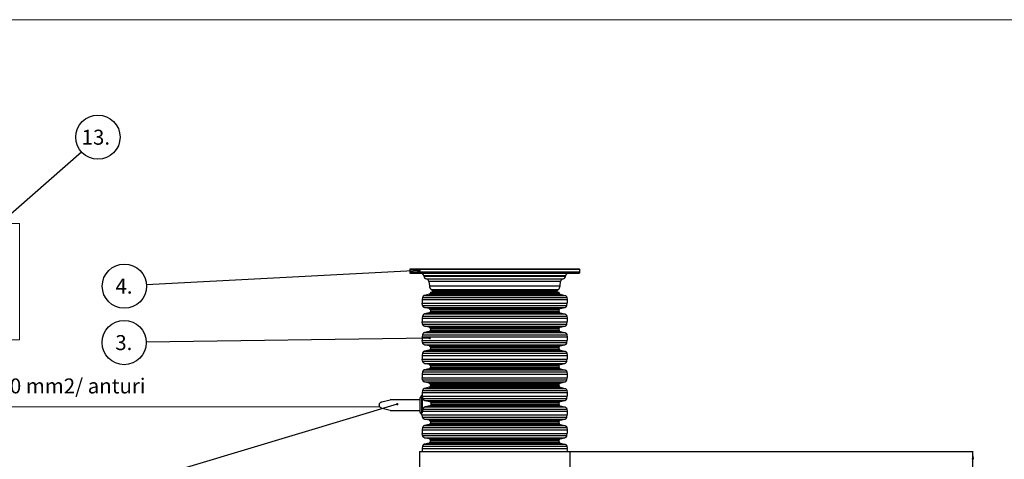
# Model space of a CAD drawing. Units: millimetres. Extents: x 0 to 10668, y 0 to 7544.
# Drawn here: x 2044 to 5516, y 5991 to 7544 of the extents above; entities that cross this region are included whole.
import ezdxf

# ---------------------------------------------------------------- set-up
doc = ezdxf.new("R2010")
doc.units = ezdxf.units.MM
doc.layers.add('UPONOR-MITTA', color=6, linetype='Continuous')
doc.styles.add('SLDTEXTSTYLE0', font='VERDANA.TTF')
doc.styles.get("Standard").update_dxf_attribs({"font": 'VERDANA.TTF'})
doc.dimstyles.new('SLDDIMSTYLE0', dxfattribs={"dimtxt": 0.18, "dimasz": 26.975098, "dimexe": 0, "dimexo": 0.0625, "dimgap": 0, "dimtad": 0, "dimtih": 1, "dimtoh": 1, "dimdec": 0, "dimrnd": 1e-09, "dimzin": 0, "dimdsep": 46, "dimtxsty": 'Standard', "dimsah": 1, "dimcen": 0.09, "dimadec": 0, "dimazin": 0, "dimtfac": 26.975098, "dimtdec": 0, "dimtofl": 0, "dimtmove": 0, "dimatfit": 3, "dimfxl": 0, "dimfrac": 2, "dimtolj": 1, "dimtzin": 0, "dimarcsym": 0})
doc.dimstyles.new('SLDDIMSTYLE1', dxfattribs={"dimtxt": 53.950195, "dimasz": 26.975098, "dimexe": 0, "dimexo": 0.0625, "dimgap": 13.487549, "dimtad": 1, "dimdec": 0, "dimlfac": 1.333333, "dimrnd": 1e-09, "dimzin": 12, "dimdsep": 46, "dimtxsty": 'SLDTEXTSTYLE0', "dimsah": 1, "dimcen": 0.09, "dimadec": 0, "dimazin": 3, "dimtfac": 1, "dimtdec": 0, "dimtofl": 0, "dimtmove": 0, "dimatfit": 3, "dimfxl": 0, "dimfrac": 2, "dimtolj": 1, "dimtzin": 12, "dimarcsym": 0})
doc.dimstyles.new('SLDDIMSTYLE2', dxfattribs={"dimtxt": 0.18, "dimasz": 8.30003, "dimexe": 0, "dimexo": 0.0625, "dimgap": 0, "dimtad": 0, "dimtih": 1, "dimtoh": 1, "dimdec": 0, "dimrnd": 1e-09, "dimzin": 0, "dimdsep": 46, "dimtxsty": 'Standard', "dimblk1": 'DOT', "dimblk2": 'DOT', "dimsah": 1, "dimcen": 0.09, "dimadec": 0, "dimazin": 0, "dimtfac": 8.30003, "dimtdec": 0, "dimtofl": 0, "dimtmove": 0, "dimatfit": 3, "dimldrblk": 'DOT', "dimfxl": 0, "dimfrac": 2, "dimtolj": 1, "dimtzin": 0, "dimarcsym": 0})

# ---------------------------------------------------------------- blocks, each defined once
blk = doc.blocks.new('SW_NOTE_0')
at = {"layer": 'UPONOR-MITTA', "color": 0, "insert": (0, 67.2), "char_height": 52.917, "attachment_point": 1, "style": 'SLDTEXTSTYLE0'}
blk.add_mtext('2x1,0 mm2/ anturi', dxfattribs=at)
blk = doc.blocks.new('SW_NOTE_0_1')
at = {"layer": 'UPONOR-MITTA', "color": 0, "insert": (0, 67.2), "char_height": 52.917, "attachment_point": 1, "style": 'SLDTEXTSTYLE0'}
blk.add_mtext('230 V (3x1,5...2,5mm2)', dxfattribs=at)
blk = doc.blocks.new('SW_NOTE_0_2')
at = {"layer": 'UPONOR-MITTA', "color": 0}
blk.add_circle((58.6, 51.5), 78, dxfattribs=at)
at = {"layer": 'UPONOR-MITTA', "color": 0, "insert": (0.9, 77.8), "char_height": 52.92, "attachment_point": 1, "style": 'SLDTEXTSTYLE0'}
blk.add_mtext('13.', dxfattribs=at)
blk = doc.blocks.new('_D_2')
at = {"layer": 'UPONOR-MITTA'}
for p, q in [((3985.8, 6018.7), (5406.3, 6018.7)), ((5405.3, 3281.2), (5405.3, 6018.7)), ((4564.1, 3281.2), (5406.3, 3281.2))]:
    blk.add_line(p, q, dxfattribs=at)
for points in [[(5405.3, 6018.7), (5401.2, 5991.8), (5409.5, 5991.8)], [(5405.3, 3281.2), (5409.5, 3308.2), (5401.2, 3308.2)]]:
    blk.add_solid(points, dxfattribs=at)
at = {"layer": 'UPONOR-MITTA', "insert": (5338.1, 4550.1), "char_height": 52.92, "attachment_point": 1, "rotation": 90, "style": 'SLDTEXTSTYLE0'}
blk.add_mtext('3650', dxfattribs=at)
blk = doc.blocks.new('_Dot')
at = {"color": 0, "linetype": 'ByBlock', "lineweight": -2}
blk.add_line((-0.5, 0), (-1, 0), dxfattribs=at)
at = {"color": 0, "linetype": 'ByBlock', "const_width": 0.5}
blk.add_lwpolyline([(-0.25, 0, 1), (0.25, 0, 1)], format="xyb", close=True, dxfattribs=at)
blk = doc.blocks.new('SW_NOTE_0_39')
at = {"layer": 'UPONOR-MITTA', "color": 0}
blk.add_circle((-78.1, -1.1), 78.1, dxfattribs=at)
at = {"layer": 'UPONOR-MITTA', "color": 0, "insert": (-79.4, 25.2), "char_height": 52.92, "attachment_point": 2, "style": 'SLDTEXTSTYLE0'}
blk.add_mtext('3.', dxfattribs=at)
blk = doc.blocks.new('SW_NOTE_0_40')
at = {"layer": 'UPONOR-MITTA', "color": 0}
blk.add_circle((-78, -4.1), 78.1, dxfattribs=at)
at = {"layer": 'UPONOR-MITTA', "color": 0, "insert": (-79.3, 22.2), "char_height": 52.92, "attachment_point": 2, "style": 'SLDTEXTSTYLE0'}
blk.add_mtext('4.', dxfattribs=at)
blk = doc.blocks.new('Block1')
at = {"color": 6, "linetype": 'Continuous', "lineweight": 18}
for p, q in [((672.6, 646.7), (1258.6, 646.7)), ((672.6, 646.7), (672.6, 236.8)), ((1258.6, 646.7), (1258.6, 236.8)), ((730.8, 620.1), (730.8, 275.2)), ((1192, 620.1), (730.8, 620.1)), ((1192, 587), (1192, 620.1)), ((758.8, 587), (1192, 587)), ((758.8, 275.2), (758.8, 587)), ((909, 557.3), (953.5, 557.3)), ((909, 557.3), (909, 511.9)), ((953.5, 557.3), (953.5, 511.9)), ((967.4, 557.3), (967.4, 511.9)), ((967.4, 557.3), (1159, 557.3)), ((1159, 557.3), (1159, 511.9)), ((909, 511.9), (953.5, 511.9)), ((967.4, 511.9), (1159, 511.9)), ((967.4, 498.3), (967.4, 456.9)), ((967.4, 498.3), (1012.3, 498.3)), ((1012.3, 498.3), (1012.3, 456.9)), ((1042.9, 498.3), (1042.9, 456.9)), ((1042.9, 498.3), (1088.1, 498.3)), ((1088.1, 498.3), (1088.1, 456.9)), ((1116, 498.3), (1116, 456.9)), ((1116, 498.3), (1159, 498.3)), ((1159, 498.3), (1159, 456.9)), ((967.4, 456.9), (1012.3, 456.9)), ((1042.9, 456.9), (1088.1, 456.9)), ((1116, 456.9), (1159, 456.9)), ((730.8, 275.2), (758.8, 275.2)), ((672.6, 236.8), (1258.6, 236.8)), ((972, 236.8), (972, 6.2)), ((1031.7, 236.8), (1031.7, 0)), ((972, 6.2), (0, 6.2)), ((1031.7, 0), (2530.4, 0))]:
    blk.add_line(p, q, dxfattribs=at)
at = {"layer": 'UPONOR-MITTA', "color": 6}
for name, p in [('SW_NOTE_0_2', (1476.6, 900.3)), ('SW_NOTE_0_1', (30.7, 32.9)), ('SW_NOTE_0', (1088.5, 32.9))]:
    blk.add_blockref(name, p, dxfattribs=at)
at = {"layer": 'UPONOR-MITTA'}
blk.add_leader([(1188.2, 646.7), (1476.6, 900.3)], dimstyle='SLDDIMSTYLE0', dxfattribs=at)

msp = doc.modelspace()

# ---------------------------------------------------------------- linework, layer by layer
at = {"color": 7, "linetype": 'Continuous', "lineweight": 18}
msp.add_line((-0.32, 7543.5), (10667.52, 7543.5), dxfattribs=at)
msp.add_line((-0.32, 7543.5), (10667.52, 7543.5), dxfattribs=at)
at = {"color": 7, "linetype": 'Continuous', "lineweight": 25}
for p, q in [((3419.82, 6661.2), (3419.34, 6652.12)), ((3419.34, 6652.12), (3419.48, 6650.49)), ((4019.34, 6652.12), (3419.34, 6652.12)), ((4019.2, 6650.49), (3419.48, 6650.49)), ((4018.86, 6661.2), (3419.82, 6661.2)), ((3454.08, 6662.62), (3452.83, 6662.62)), ((3469.36, 6639.05), (3469.41, 6638.61)), ((3969.32, 6639.05), (3469.36, 6639.05)), ((3469.41, 6638.61), (3969.27, 6638.61)), ((3969.27, 6638.61), (3969.32, 6639.05)), ((4019.34, 6652.12), (4018.86, 6661.2)), ((4019.2, 6650.49), (4019.34, 6652.12)), ((3478.09, 6629.05), (3960.59, 6629.05)), ((3487.04, 6619.28), (3488.79, 6603.66)), ((3951.64, 6619.28), (3487.04, 6619.28)), ((3488.79, 6603.66), (3949.89, 6603.66)), ((3949.89, 6603.66), (3951.64, 6619.28)), ((3465.09, 6562.83), (3463.75, 6555.2)), ((3465.09, 6562.83), (3973.59, 6562.83)), ((3488.58, 6574.09), (3472.19, 6570.3)), ((3472.19, 6570.3), (3966.49, 6570.3)), ((3488.58, 6574.09), (3950.1, 6574.09)), ((3492.2, 6581.62), (3492.2, 6578.63)), ((3492.2, 6581.62), (3946.48, 6581.62)), ((3492.2, 6578.63), (3946.48, 6578.63)), ((3494.82, 6591.14), (3498.6, 6587.37)), ((3494.82, 6591.14), (3943.86, 6591.14)), ((3498.6, 6587.37), (3940.08, 6587.37)), ((3500.78, 6582.45), (3500.83, 6581.62)), ((3937.9, 6582.45), (3500.78, 6582.45)), ((3937.85, 6581.62), (3937.9, 6582.45)), ((3940.08, 6587.37), (3943.86, 6591.14)), ((3946.48, 6578.63), (3946.48, 6581.62)), ((3950.1, 6574.09), (3966.49, 6570.3)), ((3973.59, 6562.83), (3974.93, 6555.2)), ((3463.75, 6555.2), (3974.93, 6555.2)), ((3463.75, 6542.23), (3974.93, 6542.23)), ((3465.09, 6534.61), (3463.75, 6542.23)), ((3465.09, 6534.61), (3973.59, 6534.61)), ((3973.59, 6534.61), (3974.93, 6542.23)), ((3465.09, 6497.18), (3463.75, 6489.55)), ((3465.09, 6497.18), (3973.59, 6497.18)), ((3472.19, 6527.13), (3966.49, 6527.13)), ((3488.58, 6523.35), (3472.19, 6527.13)), ((3488.58, 6508.44), (3472.19, 6504.65)), ((3472.19, 6504.65), (3966.49, 6504.65)), ((3488.58, 6523.35), (3950.1, 6523.35)), ((3488.58, 6508.44), (3950.1, 6508.44)), ((3492.2, 6518.8), (3946.48, 6518.8)), ((3492.2, 6518.8), (3492.2, 6512.98)), ((3492.2, 6512.98), (3946.48, 6512.98)), ((3946.48, 6512.98), (3946.48, 6518.8)), ((3950.1, 6523.35), (3966.49, 6527.13)), ((3950.1, 6508.44), (3966.49, 6504.65)), ((3973.59, 6497.18), (3974.93, 6489.55)), ((3463.75, 6489.55), (3974.93, 6489.55)), ((3463.75, 6476.58), (3974.93, 6476.58)), ((3465.09, 6468.96), (3463.75, 6476.58)), ((3465.09, 6468.96), (3973.59, 6468.96)), ((3472.19, 6461.48), (3966.49, 6461.48)), ((3488.58, 6457.7), (3472.19, 6461.48)), ((3950.1, 6457.7), (3966.49, 6461.48)), ((3973.59, 6468.96), (3974.93, 6476.58)), ((3465.09, 6431.53), (3463.75, 6423.9)), ((3463.75, 6423.9), (3974.93, 6423.9)), ((3465.09, 6431.53), (3973.59, 6431.53)), ((3488.58, 6442.79), (3472.19, 6439)), ((3472.19, 6439), (3966.49, 6439)), ((3488.58, 6457.7), (3950.1, 6457.7)), ((3488.58, 6442.79), (3950.1, 6442.79)), ((3492.2, 6453.15), (3946.48, 6453.15)), ((3492.2, 6453.15), (3492.2, 6447.33)), ((3492.2, 6447.33), (3946.48, 6447.33)), ((3946.48, 6447.33), (3946.48, 6453.15)), ((3950.1, 6442.79), (3966.49, 6439)), ((3973.59, 6431.53), (3974.93, 6423.9)), ((3463.75, 6410.93), (3974.93, 6410.93)), ((3465.09, 6403.31), (3463.75, 6410.93)), ((3465.09, 6403.31), (3973.59, 6403.31)), ((3472.19, 6395.83), (3966.49, 6395.83)), ((3488.58, 6392.05), (3472.19, 6395.83)), ((3488.58, 6392.05), (3950.1, 6392.05)), ((3950.1, 6392.05), (3966.49, 6395.83)), ((3973.59, 6403.31), (3974.93, 6410.93)), ((3465.09, 6365.88), (3463.75, 6358.25)), ((3463.75, 6358.25), (3974.93, 6358.25)), ((3465.09, 6365.88), (3973.59, 6365.88)), ((3488.58, 6377.14), (3472.19, 6373.35)), ((3472.19, 6373.35), (3966.49, 6373.35)), ((3488.58, 6377.14), (3950.1, 6377.14)), ((3492.2, 6387.5), (3946.48, 6387.5)), ((3492.2, 6387.5), (3492.2, 6381.68)), ((3492.2, 6381.68), (3946.48, 6381.68)), ((3946.48, 6381.68), (3946.48, 6387.5)), ((3950.1, 6377.14), (3966.49, 6373.35)), ((3973.59, 6365.88), (3974.93, 6358.25)), ((3463.75, 6345.28), (3974.93, 6345.28)), ((3465.09, 6337.66), (3463.75, 6345.28)), ((3465.09, 6337.66), (3973.59, 6337.66)), ((3472.19, 6330.18), (3966.49, 6330.18)), ((3488.58, 6326.4), (3472.19, 6330.18)), ((3488.58, 6326.4), (3950.1, 6326.4)), ((3492.2, 6321.85), (3946.48, 6321.85)), ((3492.2, 6321.85), (3492.2, 6316.03)), ((3946.48, 6316.03), (3946.48, 6321.85)), ((3950.1, 6326.4), (3966.49, 6330.18)), ((3973.59, 6337.66), (3974.93, 6345.28)), ((3465.09, 6300.23), (3463.75, 6292.6)), ((3463.75, 6292.6), (3974.93, 6292.6)), ((3465.09, 6300.23), (3973.59, 6300.23)), ((3488.58, 6311.49), (3472.19, 6307.7)), ((3472.19, 6307.7), (3966.49, 6307.7)), ((3488.58, 6311.49), (3950.1, 6311.49)), ((3492.2, 6316.03), (3946.48, 6316.03)), ((3950.1, 6311.49), (3966.49, 6307.7)), ((3973.59, 6300.23), (3974.93, 6292.6)), ((3463.75, 6279.63), (3974.93, 6279.63)), ((3465.09, 6272.01), (3463.75, 6279.63)), ((3465.09, 6272.01), (3973.59, 6272.01)), ((3472.19, 6264.54), (3966.49, 6264.54)), ((3488.58, 6260.75), (3472.19, 6264.54)), ((3488.58, 6260.75), (3950.1, 6260.75)), ((3492.2, 6256.2), (3946.48, 6256.2)), ((3492.2, 6256.2), (3492.2, 6250.38)), ((3492.2, 6250.38), (3946.48, 6250.38)), ((3946.48, 6250.38), (3946.48, 6256.2)), ((3950.1, 6260.75), (3966.49, 6264.54)), ((3973.59, 6272.01), (3974.93, 6279.63)), ((3461.31, 6216.39), (3455.68, 6207.73)), ((3463.4, 6216.39), (3461.31, 6216.39)), ((3461.31, 6216.39), (3461.31, 6149.86)), ((3465.09, 6234.58), (3463.75, 6226.95)), ((3463.75, 6226.95), (3974.93, 6226.95)), ((3465.09, 6234.58), (3973.59, 6234.58)), ((3488.58, 6245.84), (3472.19, 6242.05)), ((3472.19, 6242.05), (3966.49, 6242.05)), ((3488.58, 6245.84), (3950.1, 6245.84)), ((3950.1, 6245.84), (3966.49, 6242.05)), ((3973.59, 6234.58), (3974.93, 6226.95)), ((3321.4, 6194.74), (3350.88, 6201.87)), ((3455.68, 6201.87), (3350.88, 6201.87)), ((3455.68, 6207.73), (3455.68, 6158.52)), ((3463.93, 6214.38), (3463.93, 6156.11)), ((3463.93, 6213.98), (3974.93, 6213.98)), ((3464.23, 6211.25), (3463.93, 6212.93)), ((3464.25, 6211.1), (3463.93, 6211.1)), ((3465.58, 6206.36), (3973.59, 6206.36)), ((3473.29, 6198.89), (3966.49, 6198.89)), ((3473.29, 6198.89), (3489.99, 6195.1)), ((3490.28, 6180.19), (3473.7, 6176.4)), ((3489.99, 6195.1), (3950.1, 6195.1)), ((3490.28, 6180.19), (3950.1, 6180.19)), ((3493.82, 6190.55), (3946.48, 6190.55)), ((3493.94, 6184.73), (3946.48, 6184.73)), ((3946.48, 6184.73), (3946.48, 6190.55)), ((3950.1, 6195.1), (3966.49, 6198.89)), ((3950.1, 6180.19), (3966.49, 6176.4)), ((3973.59, 6206.36), (3974.93, 6213.98)), ((3350.88, 6164.37), (3322.41, 6171.32)), ((3350.88, 6164.37), (3455.68, 6164.37)), ((3455.68, 6158.52), (3461.31, 6149.86)), ((3461.31, 6149.86), (3463.51, 6149.86)), ((3463.75, 6148.33), (3974.93, 6148.33)), ((3465.09, 6140.71), (3463.75, 6148.33)), ((3464.36, 6161.3), (3463.93, 6159.46)), ((3464.36, 6161.3), (3974.93, 6161.3)), ((3466.25, 6168.93), (3973.59, 6168.93)), ((3473.7, 6176.4), (3966.49, 6176.4)), ((3973.59, 6168.93), (3974.93, 6161.3)), ((3973.59, 6140.71), (3974.93, 6148.33)), ((3465.09, 6140.71), (3973.59, 6140.71)), ((3472.19, 6133.24), (3966.49, 6133.24)), ((3488.58, 6129.45), (3472.19, 6133.24)), ((3488.58, 6114.54), (3472.19, 6110.75)), ((3472.19, 6110.75), (3966.49, 6110.75)), ((3488.58, 6129.45), (3950.1, 6129.45)), ((3488.58, 6114.54), (3950.1, 6114.54)), ((3492.2, 6124.9), (3946.48, 6124.9)), ((3492.2, 6124.9), (3492.2, 6119.08)), ((3492.2, 6119.08), (3946.48, 6119.08)), ((3946.48, 6119.08), (3946.48, 6124.9)), ((3950.1, 6129.45), (3966.49, 6133.24)), ((3950.1, 6114.54), (3966.49, 6110.75)), ((3465.09, 6103.28), (3463.75, 6095.65)), ((3463.75, 6095.65), (3974.93, 6095.65)), ((3463.75, 6082.69), (3974.93, 6082.69)), ((3465.09, 6075.06), (3463.75, 6082.69)), ((3465.09, 6103.28), (3973.59, 6103.28)), ((3973.59, 6103.28), (3974.93, 6095.65)), ((3973.59, 6075.06), (3974.93, 6082.69)), ((3465.09, 6075.06), (3973.59, 6075.06)), ((3472.19, 6067.59), (3966.49, 6067.59)), ((3488.58, 6063.8), (3472.19, 6067.59)), ((3488.58, 6048.89), (3472.19, 6045.1)), ((3472.19, 6045.1), (3966.49, 6045.1)), ((3488.58, 6063.8), (3950.1, 6063.8)), ((3488.58, 6048.89), (3950.1, 6048.89)), ((3491.88, 6061.9), (3491.88, 6050.79)), ((3492.84, 6059.26), (3946.48, 6059.26)), ((3492.84, 6053.44), (3946.48, 6053.44)), ((3946.48, 6053.44), (3946.48, 6059.26)), ((3950.1, 6063.8), (3966.49, 6067.59)), ((3950.1, 6048.89), (3966.49, 6045.1)), ((3453.84, 6018.75), (3453.84, 5850.05)), ((3453.84, 6018.75), (3719.34, 6018.75)), ((3465.09, 6037.63), (3463.75, 6030.01)), ((3463.75, 6030.01), (3974.93, 6030.01)), ((3465.09, 6037.63), (3973.59, 6037.63)), ((3719.34, 6018.75), (3984.84, 6018.75)), ((3973.59, 6037.63), (3974.93, 6030.01)), ((3984.84, 5850.05), (3984.84, 6018.75))]:
    msp.add_line(p, q, dxfattribs=at)
at = {"color": 7, "linetype": 'Continuous', "lineweight": 25, "flags": 128}
msp.add_lwpolyline([(3463.51, 6149.86), (3463.61, 6149.16), (3463.75, 6148.33)], dxfattribs=at)
at = {"color": 7, "linetype": 'Continuous', "lineweight": 25}
for centre, radius, start, end in [((3420.98, 6650.62), 1.5, 185, 270), ((3421.31, 6661.12), 1.5, 90, 177), ((3458.17, 6637.87), 11.25, 6, 90), ((3480.26, 6639.75), 10.91, 186, 258.55127), ((3958.42, 6639.75), 10.91, 281.44873, 354), ((3980.51, 6637.87), 11.25, 90, 174), ((4017.37, 6661.12), 1.5, 3, 90), ((4017.7, 6650.62), 1.5, 270, 355), ((3475.86, 6618.03), 11.25, 6.40321, 78.55127), ((3509.66, 6606), 21, 186.40321, 225.01613), ((3929.02, 6606), 21, 314.98387, 353.59679), ((3962.82, 6618.03), 11.25, 101.44873, 173.59679), ((3493.3, 6582.06), 7.5, 3, 45.01613), ((3945.39, 6582.06), 7.5, 134.98387, 177), ((3500.11, 6548.72), 36.94, 169.88902, 190.11098), ((3938.57, 6548.72), 36.94, 349.88902, 10.11098), ((3500.11, 6483.07), 36.94, 169.88902, 190.11098), ((3938.57, 6483.07), 36.94, 349.88902, 10.11098), ((3500.11, 6417.42), 36.94, 169.88902, 190.11098), ((3938.57, 6417.42), 36.94, 349.88902, 10.11098), ((3500.11, 6351.77), 36.94, 169.88902, 190.11098), ((3938.57, 6351.77), 36.94, 349.88902, 10.11098), ((3500.11, 6286.12), 36.94, 169.88902, 190.11098), ((3938.57, 6286.12), 36.94, 349.88902, 10.11098), ((3500.11, 6220.47), 36.94, 169.88902, 186.33467), ((3938.57, 6220.47), 36.94, 349.88902, 10.11098), ((3938.57, 6154.82), 36.94, 349.88902, 10.11098), ((3500.11, 6089.17), 36.94, 169.88902, 190.11098), ((3938.57, 6089.17), 36.94, 349.88902, 10.11098), ((3500.11, 6023.52), 36.94, 169.88902, 187.42456), ((3938.57, 6023.52), 36.94, 352.57544, 10.11098)]:
    msp.add_arc(centre, radius, start, end, dxfattribs=at)
for points, knots in [([(3420.98, 6649.12), (3421.04, 6649.12), (3421.15, 6649.12), (3422.1, 6649.12), (3423.64, 6649.12), (3425.88, 6649.12), (3428.78, 6649.12), (3432.42, 6649.12), (3436.76, 6649.12), (3441.85, 6649.12), (3447.66, 6649.12), (3454.23, 6649.12), (3461.51, 6649.12), (3469.53, 6649.12), (3478.23, 6649.12), (3487.62, 6649.12), (3497.64, 6649.12), (3508.27, 6649.12), (3519.47, 6649.12), (3531.18, 6649.12), (3543.37, 6649.12), (3555.96, 6649.12), (3568.93, 6649.12), (3582.18, 6649.12), (3595.7, 6649.12), (3610.02, 6649.12), (3625.17, 6649.12), (3641.04, 6649.12), (3656.94, 6649.12), (3672.76, 6649.12), (3688.44, 6649.12), (3703.96, 6649.12), (3718.7, 6649.12), (3732.76, 6649.12), (3746.31, 6649.12), (3759.95, 6649.12), (3773.79, 6649.12), (3787.64, 6649.12), (3801.59, 6649.12), (3815.46, 6649.12), (3829.31, 6649.12), (3842.98, 6649.12), (3856.51, 6649.12), (3869.75, 6649.12), (3882.72, 6649.12), (3895.31, 6649.12), (3907.5, 6649.12), (3919.21, 6649.12), (3930.41, 6649.12), (3941.04, 6649.12), (3951.06, 6649.12), (3960.45, 6649.12), (3969.15, 6649.12), (3977.17, 6649.12), (3984.45, 6649.12), (3991.02, 6649.12), (3997.1, 6649.12), (4002.62, 6649.12), (4007.4, 6649.12), (4011.25, 6649.12), (4014.19, 6649.12), (4016.23, 6649.12), (4017.48, 6649.12), (4017.63, 6649.12), (4017.7, 6649.12)], [0, 0, 0, 0, 0.0143203, 0.0286409, 0.0434434, 0.0582463, 0.0734889, 0.0887318, 0.1043615, 0.1199916, 0.1359454, 0.1518997, 0.1681056, 0.1843119, 0.2006903, 0.2170692, 0.2335352, 0.2500017, 0.2664678, 0.2829342, 0.2993127, 0.3156915, 0.3318974, 0.3481037, 0.3640576, 0.3800118, 0.3978729, 0.4156275, 0.4330431, 0.4502154, 0.4671287, 0.4836347, 0.5, 0.5143202, 0.5286409, 0.5434434, 0.5582463, 0.5734889, 0.5887318, 0.6043615, 0.6199916, 0.6359454, 0.6518997, 0.6681056, 0.6843119, 0.7006903, 0.7170692, 0.7335352, 0.7500017, 0.7664678, 0.7829342, 0.7993127, 0.8156915, 0.8318974, 0.8481037, 0.8640576, 0.8800118, 0.8978729, 0.9156275, 0.9330431, 0.9502154, 0.9671287, 0.9836348, 1, 1, 1, 1]), ([(4017.37, 6662.62), (4017.31, 6662.62), (4017.19, 6662.62), (4016.24, 6662.62), (4014.7, 6662.62), (4012.47, 6662.62), (4009.57, 6662.62), (4005.94, 6662.62), (4001.61, 6662.62), (3996.52, 6662.62), (3990.71, 6662.62), (3984.15, 6662.62), (3976.88, 6662.62), (3968.87, 6662.62), (3960.18, 6662.62), (3950.8, 6662.62), (3940.79, 6662.62), (3930.17, 6662.62), (3918.99, 6662.62), (3907.29, 6662.62), (3895.12, 6662.62), (3882.54, 6662.62), (3869.58, 6662.62), (3856.35, 6662.62), (3842.84, 6662.62), (3828.54, 6662.62), (3813.41, 6662.62), (3797.56, 6662.62), (3781.67, 6662.62), (3765.87, 6662.62), (3750.2, 6662.62), (3734.71, 6662.62), (3719.98, 6662.62), (3705.93, 6662.62), (3692.4, 6662.62), (3678.78, 6662.62), (3664.96, 6662.62), (3651.12, 6662.62), (3637.19, 6662.62), (3623.33, 6662.62), (3609.5, 6662.62), (3595.84, 6662.62), (3582.33, 6662.62), (3569.1, 6662.62), (3556.14, 6662.62), (3543.57, 6662.62), (3531.39, 6662.62), (3519.69, 6662.62), (3508.51, 6662.62), (3497.89, 6662.62), (3487.88, 6662.62), (3478.51, 6662.62), (3469.81, 6662.62), (3461.81, 6662.62), (3454.53, 6662.62), (3447.97, 6662.62), (3441.89, 6662.62), (3436.39, 6662.62), (3431.6, 6662.62), (3427.76, 6662.62), (3424.82, 6662.62), (3422.79, 6662.62), (3421.54, 6662.62), (3421.39, 6662.62), (3421.31, 6662.62)], [0, 0, 0, 0, 0.0143203, 0.0286409, 0.0434434, 0.0582463, 0.0734889, 0.0887318, 0.1043615, 0.1199916, 0.1359454, 0.1518997, 0.1681056, 0.1843119, 0.2006903, 0.2170692, 0.2335352, 0.2500017, 0.2664678, 0.2829342, 0.2993127, 0.3156915, 0.3318974, 0.3481037, 0.3640576, 0.3800118, 0.3978729, 0.4156275, 0.4330431, 0.4502154, 0.4671287, 0.4836347, 0.5, 0.5143202, 0.5286409, 0.5434434, 0.5582463, 0.5734889, 0.5887318, 0.6043615, 0.6199916, 0.6359454, 0.6518997, 0.6681056, 0.6843119, 0.7006903, 0.7170692, 0.7335352, 0.7500017, 0.7664678, 0.7829342, 0.7993127, 0.8156915, 0.8318974, 0.8481037, 0.8640576, 0.8800118, 0.8978729, 0.9156275, 0.9330431, 0.9502154, 0.9671287, 0.9836348, 1, 1, 1, 1]), ([(3472.19, 6570.3), (3471.32, 6570.02), (3469.58, 6569.46), (3467.42, 6567.72), (3465.79, 6565.47), (3465.32, 6563.71), (3465.09, 6562.83)], [0, 0, 0, 0, 0.2505993, 0.500601, 0.7502936, 1, 1, 1, 1]), ([(3492.2, 6578.63), (3492.15, 6578.11), (3492.04, 6577.06), (3491.25, 6575.68), (3490.07, 6574.59), (3489.08, 6574.25), (3488.58, 6574.09)], [0, 0, 0, 0, 0.2501142, 0.4999122, 0.7496905, 1, 1, 1, 1]), ([(3946.48, 6578.63), (3946.54, 6578.11), (3946.64, 6577.06), (3947.43, 6575.68), (3948.61, 6574.59), (3949.6, 6574.25), (3950.1, 6574.09)], [0, 0, 0, 0, 0.2501142, 0.4999122, 0.7496905, 1, 1, 1, 1]), ([(3966.49, 6570.3), (3967.36, 6570.02), (3969.1, 6569.46), (3971.26, 6567.72), (3972.89, 6565.47), (3973.36, 6563.71), (3973.59, 6562.83)], [0, 0, 0, 0, 0.25059932, 0.50060104, 0.7502936, 1, 1, 1, 1]), ([(3472.19, 6527.13), (3471.32, 6527.41), (3469.58, 6527.98), (3467.42, 6529.72), (3465.79, 6531.96), (3465.32, 6533.72), (3465.09, 6534.61)], [0, 0, 0, 0, 0.25059932, 0.50060104, 0.7502936, 1, 1, 1, 1]), ([(3966.49, 6527.13), (3967.36, 6527.41), (3969.1, 6527.98), (3971.26, 6529.72), (3972.89, 6531.96), (3973.36, 6533.72), (3973.59, 6534.61)], [0, 0, 0, 0, 0.2505993, 0.500601, 0.7502936, 1, 1, 1, 1]), ([(3472.19, 6504.65), (3471.32, 6504.37), (3469.58, 6503.81), (3467.42, 6502.07), (3465.79, 6499.82), (3465.32, 6498.06), (3465.09, 6497.18)], [0, 0, 0, 0, 0.2505993, 0.500601, 0.7502936, 1, 1, 1, 1]), ([(3492.2, 6518.8), (3492.15, 6519.32), (3492.04, 6520.37), (3491.25, 6521.76), (3490.07, 6522.84), (3489.08, 6523.18), (3488.58, 6523.35)], [0, 0, 0, 0, 0.2501142, 0.4999122, 0.7496905, 1, 1, 1, 1]), ([(3492.2, 6512.98), (3492.15, 6512.46), (3492.04, 6511.41), (3491.25, 6510.03), (3490.07, 6508.94), (3489.08, 6508.61), (3488.58, 6508.44)], [0, 0, 0, 0, 0.2501142, 0.4999122, 0.7496905, 1, 1, 1, 1]), ([(3946.48, 6518.8), (3946.54, 6519.32), (3946.64, 6520.37), (3947.43, 6521.76), (3948.61, 6522.84), (3949.6, 6523.18), (3950.1, 6523.35)], [0, 0, 0, 0, 0.2501142, 0.4999122, 0.7496905, 1, 1, 1, 1]), ([(3946.48, 6512.98), (3946.54, 6512.46), (3946.64, 6511.41), (3947.43, 6510.03), (3948.61, 6508.94), (3949.6, 6508.61), (3950.1, 6508.44)], [0, 0, 0, 0, 0.2501142, 0.4999122, 0.7496905, 1, 1, 1, 1]), ([(3966.49, 6504.65), (3967.36, 6504.37), (3969.1, 6503.81), (3971.26, 6502.07), (3972.89, 6499.82), (3973.36, 6498.06), (3973.59, 6497.18)], [0, 0, 0, 0, 0.2505993, 0.500601, 0.7502936, 1, 1, 1, 1]), ([(3472.19, 6461.48), (3471.32, 6461.77), (3469.58, 6462.33), (3467.42, 6464.07), (3465.79, 6466.31), (3465.32, 6468.08), (3465.09, 6468.96)], [0, 0, 0, 0, 0.2505993, 0.500601, 0.7502936, 1, 1, 1, 1]), ([(3966.49, 6461.48), (3967.36, 6461.77), (3969.1, 6462.33), (3971.26, 6464.07), (3972.89, 6466.31), (3973.36, 6468.08), (3973.59, 6468.96)], [0, 0, 0, 0, 0.2505993, 0.500601, 0.7502936, 1, 1, 1, 1]), ([(3472.19, 6439), (3471.32, 6438.72), (3469.58, 6438.16), (3467.42, 6436.42), (3465.79, 6434.17), (3465.32, 6432.41), (3465.09, 6431.53)], [0, 0, 0, 0, 0.25059932, 0.50060104, 0.7502936, 1, 1, 1, 1]), ([(3492.2, 6453.15), (3492.15, 6453.67), (3492.04, 6454.72), (3491.25, 6456.11), (3490.07, 6457.19), (3489.08, 6457.53), (3488.58, 6457.7)], [0, 0, 0, 0, 0.2501142, 0.4999122, 0.7496905, 1, 1, 1, 1]), ([(3492.2, 6447.33), (3492.15, 6446.81), (3492.04, 6445.77), (3491.25, 6444.38), (3490.07, 6443.29), (3489.08, 6442.96), (3488.58, 6442.79)], [0, 0, 0, 0, 0.2501142, 0.4999122, 0.7496905, 1, 1, 1, 1]), ([(3946.48, 6453.15), (3946.54, 6453.67), (3946.64, 6454.72), (3947.43, 6456.11), (3948.61, 6457.19), (3949.6, 6457.53), (3950.1, 6457.7)], [0, 0, 0, 0, 0.2501142, 0.4999122, 0.7496905, 1, 1, 1, 1]), ([(3946.48, 6447.33), (3946.54, 6446.81), (3946.64, 6445.77), (3947.43, 6444.38), (3948.61, 6443.29), (3949.6, 6442.96), (3950.1, 6442.79)], [0, 0, 0, 0, 0.2501142, 0.4999122, 0.7496905, 1, 1, 1, 1]), ([(3966.49, 6439), (3967.36, 6438.72), (3969.1, 6438.16), (3971.26, 6436.42), (3972.89, 6434.17), (3973.36, 6432.41), (3973.59, 6431.53)], [0, 0, 0, 0, 0.25059932, 0.50060104, 0.7502936, 1, 1, 1, 1]), ([(3472.19, 6395.83), (3471.32, 6396.12), (3469.58, 6396.68), (3467.42, 6398.42), (3465.79, 6400.66), (3465.32, 6402.43), (3465.09, 6403.31)], [0, 0, 0, 0, 0.2505993, 0.500601, 0.7502936, 1, 1, 1, 1]), ([(3492.2, 6387.5), (3492.15, 6388.03), (3492.04, 6389.07), (3491.25, 6390.46), (3490.07, 6391.54), (3489.08, 6391.88), (3488.58, 6392.05)], [0, 0, 0, 0, 0.2501142, 0.4999122, 0.7496905, 1, 1, 1, 1]), ([(3946.48, 6387.5), (3946.54, 6388.03), (3946.64, 6389.07), (3947.43, 6390.46), (3948.61, 6391.54), (3949.6, 6391.88), (3950.1, 6392.05)], [0, 0, 0, 0, 0.2501142, 0.4999122, 0.7496905, 1, 1, 1, 1]), ([(3966.49, 6395.83), (3967.36, 6396.12), (3969.1, 6396.68), (3971.26, 6398.42), (3972.89, 6400.66), (3973.36, 6402.43), (3973.59, 6403.31)], [0, 0, 0, 0, 0.2505993, 0.500601, 0.7502936, 1, 1, 1, 1]), ([(3472.19, 6373.35), (3471.32, 6373.07), (3469.58, 6372.51), (3467.42, 6370.77), (3465.79, 6368.53), (3465.32, 6366.76), (3465.09, 6365.88)], [0, 0, 0, 0, 0.2505993, 0.500601, 0.7502936, 1, 1, 1, 1]), ([(3492.2, 6381.68), (3492.15, 6381.16), (3492.04, 6380.12), (3491.25, 6378.73), (3490.07, 6377.65), (3489.08, 6377.31), (3488.58, 6377.14)], [0, 0, 0, 0, 0.2501142, 0.4999122, 0.7496905, 1, 1, 1, 1]), ([(3946.48, 6381.68), (3946.54, 6381.16), (3946.64, 6380.12), (3947.43, 6378.73), (3948.61, 6377.65), (3949.6, 6377.31), (3950.1, 6377.14)], [0, 0, 0, 0, 0.2501142, 0.4999122, 0.7496905, 1, 1, 1, 1]), ([(3966.49, 6373.35), (3967.36, 6373.07), (3969.1, 6372.51), (3971.26, 6370.77), (3972.89, 6368.53), (3973.36, 6366.76), (3973.59, 6365.88)], [0, 0, 0, 0, 0.2505993, 0.500601, 0.7502936, 1, 1, 1, 1]), ([(3472.19, 6330.18), (3471.32, 6330.47), (3469.58, 6331.03), (3467.42, 6332.77), (3465.79, 6335.01), (3465.32, 6336.78), (3465.09, 6337.66)], [0, 0, 0, 0, 0.25059932, 0.50060104, 0.7502936, 1, 1, 1, 1]), ([(3492.2, 6321.85), (3492.15, 6322.38), (3492.04, 6323.42), (3491.25, 6324.81), (3490.07, 6325.89), (3489.08, 6326.23), (3488.58, 6326.4)], [0, 0, 0, 0, 0.2501142, 0.4999122, 0.7496905, 1, 1, 1, 1]), ([(3946.48, 6321.85), (3946.54, 6322.38), (3946.64, 6323.42), (3947.43, 6324.81), (3948.61, 6325.89), (3949.6, 6326.23), (3950.1, 6326.4)], [0, 0, 0, 0, 0.2501142, 0.4999122, 0.7496905, 1, 1, 1, 1]), ([(3966.49, 6330.18), (3967.36, 6330.47), (3969.1, 6331.03), (3971.26, 6332.77), (3972.89, 6335.01), (3973.36, 6336.78), (3973.59, 6337.66)], [0, 0, 0, 0, 0.2505993, 0.500601, 0.7502936, 1, 1, 1, 1]), ([(3472.19, 6307.7), (3471.32, 6307.42), (3469.58, 6306.86), (3467.42, 6305.12), (3465.79, 6302.88), (3465.32, 6301.11), (3465.09, 6300.23)], [0, 0, 0, 0, 0.2505993, 0.500601, 0.7502936, 1, 1, 1, 1]), ([(3492.2, 6316.03), (3492.15, 6315.51), (3492.04, 6314.47), (3491.25, 6313.08), (3490.07, 6312), (3489.08, 6311.66), (3488.58, 6311.49)], [0, 0, 0, 0, 0.2501142, 0.4999122, 0.7496905, 1, 1, 1, 1]), ([(3946.48, 6316.03), (3946.54, 6315.51), (3946.64, 6314.47), (3947.43, 6313.08), (3948.61, 6312), (3949.6, 6311.66), (3950.1, 6311.49)], [0, 0, 0, 0, 0.2501142, 0.4999122, 0.7496905, 1, 1, 1, 1]), ([(3966.49, 6307.7), (3967.36, 6307.42), (3969.1, 6306.86), (3971.26, 6305.12), (3972.89, 6302.88), (3973.36, 6301.11), (3973.59, 6300.23)], [0, 0, 0, 0, 0.25059932, 0.50060104, 0.7502936, 1, 1, 1, 1]), ([(3472.19, 6264.54), (3471.32, 6264.82), (3469.58, 6265.38), (3467.42, 6267.12), (3465.79, 6269.36), (3465.32, 6271.13), (3465.09, 6272.01)], [0, 0, 0, 0, 0.2505993, 0.500601, 0.7502936, 1, 1, 1, 1]), ([(3492.2, 6256.2), (3492.15, 6256.73), (3492.04, 6257.77), (3491.25, 6259.16), (3490.07, 6260.24), (3489.08, 6260.58), (3488.58, 6260.75)], [0, 0, 0, 0, 0.2501142, 0.4999122, 0.7496905, 1, 1, 1, 1]), ([(3492.2, 6250.38), (3492.15, 6249.86), (3492.04, 6248.82), (3491.25, 6247.43), (3490.07, 6246.35), (3489.08, 6246.01), (3488.58, 6245.84)], [0, 0, 0, 0, 0.2501142, 0.4999122, 0.7496905, 1, 1, 1, 1]), ([(3946.48, 6256.2), (3946.54, 6256.73), (3946.64, 6257.77), (3947.43, 6259.16), (3948.61, 6260.24), (3949.6, 6260.58), (3950.1, 6260.75)], [0, 0, 0, 0, 0.2501142, 0.4999122, 0.7496905, 1, 1, 1, 1]), ([(3946.48, 6250.38), (3946.54, 6249.86), (3946.64, 6248.82), (3947.43, 6247.43), (3948.61, 6246.35), (3949.6, 6246.01), (3950.1, 6245.84)], [0, 0, 0, 0, 0.2501142, 0.4999122, 0.7496905, 1, 1, 1, 1]), ([(3966.49, 6264.54), (3967.36, 6264.82), (3969.1, 6265.38), (3971.26, 6267.12), (3972.89, 6269.36), (3973.36, 6271.13), (3973.59, 6272.01)], [0, 0, 0, 0, 0.2505993, 0.500601, 0.7502936, 1, 1, 1, 1]), ([(3472.19, 6242.05), (3471.32, 6241.77), (3469.58, 6241.21), (3467.42, 6239.47), (3465.79, 6237.23), (3465.32, 6235.46), (3465.09, 6234.58)], [0, 0, 0, 0, 0.2505993, 0.500601, 0.7502936, 1, 1, 1, 1]), ([(3966.49, 6242.05), (3967.36, 6241.77), (3969.1, 6241.21), (3971.26, 6239.47), (3972.89, 6237.23), (3973.36, 6235.46), (3973.59, 6234.58)], [0, 0, 0, 0, 0.2505993, 0.500601, 0.7502936, 1, 1, 1, 1]), ([(3322.41, 6171.32), (3321.77, 6171.44), (3320.51, 6171.7), (3318.77, 6172.44), (3317.19, 6173.41), (3315.72, 6174.65), (3314.41, 6176.19), (3313.4, 6177.93), (3312.72, 6179.71), (3312.34, 6181.47), (3312.23, 6183.28), (3312.38, 6185.05), (3312.79, 6186.74), (3313.42, 6188.33), (3314.27, 6189.82), (3315.4, 6191.25), (3316.78, 6192.55), (3318.32, 6193.56), (3319.87, 6194.3), (3320.89, 6194.59), (3321.4, 6194.74)], [0, 0, 0, 0, 0.0575602, 0.1152003, 0.1723348, 0.2294869, 0.2949788, 0.360418, 0.4134636, 0.4664788, 0.5196734, 0.5728698, 0.623018, 0.6731912, 0.7268583, 0.7805513, 0.8423728, 0.9041809, 0.952108, 1, 1, 1, 1]), ([(3464.23, 6211.25), (3464.25, 6211.18), (3464.29, 6211.04), (3464.6, 6209.93), (3465.04, 6208.38), (3465.4, 6207.04), (3465.58, 6206.36)], [0, 0, 0, 0, 0.26934022, 0.54664053, 0.77116103, 1, 1, 1, 1]), ([(3465.58, 6206.36), (3465.71, 6205.93), (3465.97, 6205.08), (3466.64, 6203.75), (3467.52, 6202.47), (3468.6, 6201.31), (3469.95, 6200.26), (3471.52, 6199.39), (3472.7, 6199.05), (3473.29, 6198.89)], [0, 0, 0, 0, 0.1608583, 0.3215552, 0.457252, 0.5927825, 0.7296376, 0.8663737, 1, 1, 1, 1]), ([(3489.99, 6195.1), (3490.51, 6194.92), (3491.56, 6194.57), (3492.8, 6193.46), (3493.62, 6192.09), (3493.76, 6191.04), (3493.82, 6190.55)], [0, 0, 0, 0, 0.2518956, 0.5030402, 0.7694002, 1, 1, 1, 1]), ([(3493.94, 6184.73), (3493.89, 6184.23), (3493.8, 6183.21), (3493.03, 6181.85), (3491.86, 6180.73), (3490.83, 6180.38), (3490.28, 6180.19)], [0, 0, 0, 0, 0.242076, 0.4839276, 0.7283678, 1, 1, 1, 1]), ([(3493.82, 6190.55), (3493.85, 6189.6), (3493.91, 6187.69), (3493.93, 6185.72), (3493.94, 6184.73)], [0, 0, 0, 0, 0.4972013, 1, 1, 1, 1]), ([(3946.48, 6190.55), (3946.54, 6191.08), (3946.64, 6192.12), (3947.43, 6193.51), (3948.61, 6194.59), (3949.6, 6194.93), (3950.1, 6195.1)], [0, 0, 0, 0, 0.2501142, 0.4999122, 0.7496905, 1, 1, 1, 1]), ([(3946.48, 6184.73), (3946.54, 6184.21), (3946.64, 6183.17), (3947.43, 6181.78), (3948.61, 6180.7), (3949.6, 6180.36), (3950.1, 6180.19)], [0, 0, 0, 0, 0.2501142, 0.4999122, 0.7496905, 1, 1, 1, 1]), ([(3966.49, 6198.89), (3967.36, 6199.17), (3969.1, 6199.73), (3971.26, 6201.47), (3972.89, 6203.71), (3973.36, 6205.48), (3973.59, 6206.36)], [0, 0, 0, 0, 0.2505993, 0.500601, 0.7502936, 1, 1, 1, 1]), ([(3466.25, 6168.93), (3465.92, 6167.54), (3465.25, 6164.71), (3464.66, 6162.45), (3464.36, 6161.3)], [0, 0, 0, 0, 0.4921364, 1, 1, 1, 1]), ([(3473.7, 6176.4), (3473.19, 6176.26), (3472.15, 6175.97), (3470.73, 6175.22), (3469.44, 6174.29), (3468.33, 6173.17), (3467.45, 6171.93), (3466.7, 6170.5), (3466.41, 6169.49), (3466.25, 6168.93)], [0, 0, 0, 0, 0.13851331, 0.27705815, 0.41553307, 0.55399842, 0.69217937, 0.83041403, 1, 1, 1, 1]), ([(3966.49, 6176.4), (3967.36, 6176.12), (3969.1, 6175.56), (3971.26, 6173.82), (3972.89, 6171.58), (3973.36, 6169.81), (3973.59, 6168.93)], [0, 0, 0, 0, 0.2505993, 0.500601, 0.7502936, 1, 1, 1, 1]), ([(3472.19, 6133.24), (3471.32, 6133.52), (3469.58, 6134.08), (3467.42, 6135.82), (3465.79, 6138.06), (3465.32, 6139.83), (3465.09, 6140.71)], [0, 0, 0, 0, 0.25059932, 0.50060104, 0.7502936, 1, 1, 1, 1]), ([(3472.19, 6110.75), (3471.32, 6110.47), (3469.58, 6109.91), (3467.42, 6108.17), (3465.79, 6105.93), (3465.32, 6104.16), (3465.09, 6103.28)], [0, 0, 0, 0, 0.2505993, 0.500601, 0.7502936, 1, 1, 1, 1]), ([(3492.2, 6124.9), (3492.15, 6125.43), (3492.04, 6126.47), (3491.25, 6127.86), (3490.07, 6128.94), (3489.08, 6129.28), (3488.58, 6129.45)], [0, 0, 0, 0, 0.2501142, 0.4999122, 0.7496905, 1, 1, 1, 1]), ([(3492.2, 6119.08), (3492.15, 6118.56), (3492.04, 6117.52), (3491.25, 6116.13), (3490.07, 6115.05), (3489.08, 6114.71), (3488.58, 6114.54)], [0, 0, 0, 0, 0.2501142, 0.4999122, 0.7496905, 1, 1, 1, 1]), ([(3946.48, 6124.9), (3946.54, 6125.43), (3946.64, 6126.47), (3947.43, 6127.86), (3948.61, 6128.94), (3949.6, 6129.28), (3950.1, 6129.45)], [0, 0, 0, 0, 0.2501142, 0.4999122, 0.7496905, 1, 1, 1, 1]), ([(3946.48, 6119.08), (3946.54, 6118.56), (3946.64, 6117.52), (3947.43, 6116.13), (3948.61, 6115.05), (3949.6, 6114.71), (3950.1, 6114.54)], [0, 0, 0, 0, 0.2501142, 0.4999122, 0.7496905, 1, 1, 1, 1]), ([(3966.49, 6133.24), (3967.36, 6133.52), (3969.1, 6134.08), (3971.26, 6135.82), (3972.89, 6138.06), (3973.36, 6139.83), (3973.59, 6140.71)], [0, 0, 0, 0, 0.2505993, 0.500601, 0.7502936, 1, 1, 1, 1]), ([(3966.49, 6110.75), (3967.36, 6110.47), (3969.1, 6109.91), (3971.26, 6108.17), (3972.89, 6105.93), (3973.36, 6104.16), (3973.59, 6103.28)], [0, 0, 0, 0, 0.25059932, 0.50060104, 0.7502936, 1, 1, 1, 1]), ([(3472.19, 6067.59), (3471.32, 6067.87), (3469.58, 6068.43), (3467.42, 6070.17), (3465.79, 6072.41), (3465.32, 6074.18), (3465.09, 6075.06)], [0, 0, 0, 0, 0.2505993, 0.500601, 0.7502936, 1, 1, 1, 1]), ([(3472.19, 6045.1), (3471.32, 6044.82), (3469.58, 6044.26), (3467.42, 6042.52), (3465.79, 6040.28), (3465.32, 6038.51), (3465.09, 6037.63)], [0, 0, 0, 0, 0.25059932, 0.50060104, 0.7502936, 1, 1, 1, 1]), ([(3491.88, 6060.9), (3491.67, 6061.34), (3491.25, 6062.25), (3490.06, 6063.29), (3489.08, 6063.63), (3488.58, 6063.8)], [0, 0, 0, 0, 0.3155836, 0.6574283, 1, 1, 1, 1]), ([(3491.88, 6051.79), (3491.67, 6051.35), (3491.25, 6050.44), (3490.06, 6049.4), (3489.08, 6049.06), (3488.58, 6048.89)], [0, 0, 0, 0, 0.3155836, 0.65742833, 1, 1, 1, 1]), ([(3946.48, 6059.26), (3946.54, 6059.78), (3946.64, 6060.82), (3947.43, 6062.21), (3948.61, 6063.29), (3949.6, 6063.63), (3950.1, 6063.8)], [0, 0, 0, 0, 0.2501142, 0.4999122, 0.7496905, 1, 1, 1, 1]), ([(3946.48, 6053.44), (3946.54, 6052.91), (3946.64, 6051.87), (3947.43, 6050.48), (3948.61, 6049.4), (3949.6, 6049.06), (3950.1, 6048.89)], [0, 0, 0, 0, 0.2501142, 0.4999122, 0.7496905, 1, 1, 1, 1]), ([(3966.49, 6067.59), (3967.36, 6067.87), (3969.1, 6068.43), (3971.26, 6070.17), (3972.89, 6072.41), (3973.36, 6074.18), (3973.59, 6075.06)], [0, 0, 0, 0, 0.2505993, 0.500601, 0.7502936, 1, 1, 1, 1]), ([(3966.49, 6045.1), (3967.36, 6044.82), (3969.1, 6044.26), (3971.26, 6042.52), (3972.89, 6040.28), (3973.36, 6038.51), (3973.59, 6037.63)], [0, 0, 0, 0, 0.2505993, 0.500601, 0.7502936, 1, 1, 1, 1])]:
    msp.add_open_spline(points, degree=3, knots=knots, dxfattribs=at)

# ---------------------------------------------------------------- block references
at = {"color": 7, "linetype": 'Continuous'}
msp.add_blockref('Block1', (784.97, 6176.96), dxfattribs=at)
at = {"layer": 'UPONOR-MITTA'}
for name, p in [('SW_NOTE_0_40', (2491.29, 6606.97)), ('SW_NOTE_0_39', (2490.72, 6404.8))]:
    msp.add_blockref(name, p, dxfattribs=at)

# ---------------------------------------------------------------- dimensions: what is measured, and where the dimension line sits
dim = msp.add_linear_dim(base=(5405.34, 6018.75), p1=(4563.09, 3281.25), p2=(3984.84, 6018.75), angle=90, dimstyle='SLDDIMSTYLE1', dxfattribs=at)
dim.commit()
dim.dimension.update_dxf_attribs({"geometry": '_D_2', "text_midpoint": (5405.34, 4639.9), "dimtype": 160})

# ---------------------------------------------------------------- leaders
for points in [[(3454.57, 6657.48), (2491.29, 6606.97)], [(3489.9, 6419.43), (2490.72, 6404.8)], [(3375.49, 6186.12), (2487.65, 5919.33)]]:
    msp.add_leader(points, dimstyle='SLDDIMSTYLE2', dxfattribs=at)

doc.saveas('drawing.dxf')
